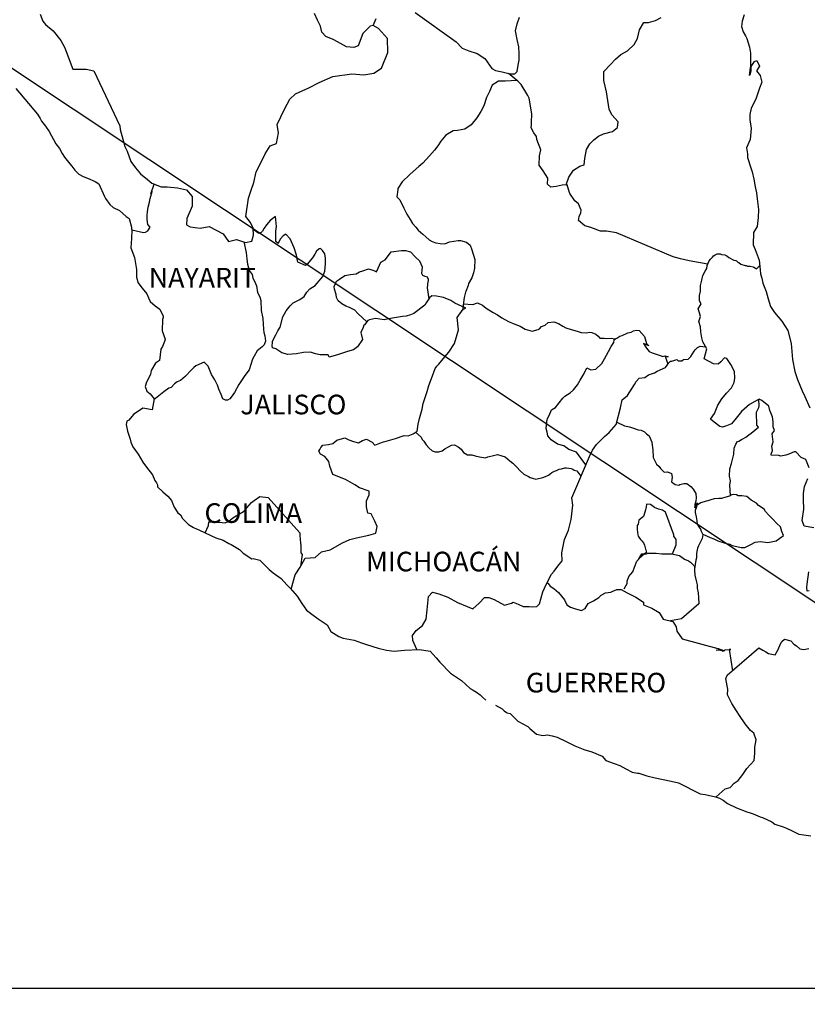
# Model space of a CAD drawing. Units: millimetres. Extents: x 226650 to 229050, y 2705357 to 2707157.
# Drawn here: x 228742 to 228838, y 2706789 to 2706909 of the extents above; entities that cross this region are included whole.
import ezdxf

# ---------------------------------------------------------------- set-up
doc = ezdxf.new("R2010")
doc.units = ezdxf.units.MM
doc.layers.add('Lomo', color=7, linetype='Continuous')
doc.layers.add('Pleamar Maxima', color=1, linetype='Continuous')
doc.styles.add('ROMANS', font='ROMANS', dxfattribs={"height": 0.2})
picture_1 = doc.add_image_def('image4.gif', size_in_pixel=(3057, 2513))

msp = doc.modelspace()

# ---------------------------------------------------------------- linework, layer by layer
at = {"layer": 'Lomo'}
msp.add_line((228735.26, 2706907.2, 1.16), (228909.94, 2706790.91), dxfattribs=at)
at = {"layer": 'Lomo', "color": 5, "linetype": 'Continuous'}
for p, q in [((228741.62, 2706900.79, 1.16), (228744.26, 2706897.68, 1.16)), ((228744.26, 2706897.68, 1.16), (228744.57, 2706897.14, 1.16)), ((228744.57, 2706897.14, 1.16), (228744.76, 2706896.8, 1.16)), ((228744.76, 2706896.8, 1.16), (228745.21, 2706896.2, 1.16)), ((228745.21, 2706896.2, 1.16), (228745.69, 2706895.57, 1.16)), ((228745.69, 2706895.57, 1.16), (228746.48, 2706894.03, 1.16)), ((228746.48, 2706894.03, 1.16), (228746.92, 2706893.49, 1.16)), ((228746.92, 2706893.49, 1.16), (228747.27, 2706892.85, 1.16)), ((228747.27, 2706892.85, 1.16), (228747.56, 2706892.41, 1.16)), ((228747.56, 2706892.41, 1.16), (228748.2, 2706891.61, 1.16)), ((228748.2, 2706891.61, 1.16), (228748.44, 2706891.32, 1.16)), ((228748.44, 2706891.32, 1.16), (228748.79, 2706890.83, 1.16)), ((228748.79, 2706890.83, 1.16), (228749.28, 2706890.34, 1.16)), ((228749.28, 2706890.34, 1.16), (228749.82, 2706890.04, 1.16)), ((228749.82, 2706890.04, 1.16), (228750.35, 2706889.84, 1.16)), ((228750.35, 2706889.84, 1.16), (228751.29, 2706889.45, 1.16)), ((228751.29, 2706889.45, 1.16), (228751.73, 2706889.15, 1.16)), ((228751.73, 2706889.15, 1.16), (228752.42, 2706887.62, 1.16)), ((228752.42, 2706887.62, 1.16), (228752.56, 2706887.38, 1.16)), ((228752.56, 2706887.38, 1.16), (228753.1, 2706886.63, 1.16)), ((228753.1, 2706886.63, 1.16), (228753.5, 2706886.29, 1.16)), ((228753.5, 2706886.29, 1.16), (228754.28, 2706885.9, 1.16)), ((228754.28, 2706885.9, 1.16), (228755.07, 2706885.16, 1.16)), ((228755.07, 2706885.16, 1.16), (228755.46, 2706884.91, 1.16)), ((228755.46, 2706884.91, 1.16), (228755.71, 2706883.88, 1.16)), ((228755.71, 2706883.88, 1.16), (228755.71, 2706883.68, 1.16)), ((228755.71, 2706883.68, 1.16), (228755.76, 2706883.53, 1.16)), ((228755.76, 2706883.53, 1.16), (228755.71, 2706882.49, 1.16)), ((228755.76, 2706883.53, 1.16), (228755.76, 2706883.53, 1.16)), ((228755.71, 2706882.49, 1.16), (228755.66, 2706881.36, 1.16)), ((228755.66, 2706881.36, 1.16), (228756.1, 2706880.18, 1.16)), ((228756.1, 2706880.18, 1.16), (228756.35, 2706878.69, 1.16)), ((228756.35, 2706878.69, 1.16), (228756.35, 2706877.76, 1.16)), ((228756.35, 2706877.76, 1.16), (228756.4, 2706877.46, 1.16)), ((228756.4, 2706877.46, 1.16), (228756.5, 2706877.12, 1.16)), ((228756.5, 2706877.12, 1.16), (228757.04, 2706876.43, 1.16)), ((228757.04, 2706876.43, 1.16), (228757.58, 2706875.73, 1.16)), ((228757.58, 2706875.73, 1.16), (228757.78, 2706875.24, 1.16)), ((228757.78, 2706875.24, 1.16), (228758.02, 2706874.8, 1.16)), ((228758.02, 2706874.8, 1.16), (228758.61, 2706874.26, 1.16)), ((228758.61, 2706874.26, 1.16), (228759.2, 2706873.86, 1.16)), ((228759.2, 2706873.86, 1.16), (228759.59, 2706873.02, 1.16)), ((228759.5, 2706872.58, 1.16), (228759.45, 2706871.2, 1.16)), ((228759.59, 2706872.82, 1.16), (228759.5, 2706872.58, 1.16)), ((228759.59, 2706873.02, 1.16), (228759.59, 2706872.82, 1.16)), ((228759.45, 2706871.2, 1.16), (228759.84, 2706870.21, 1.16)), ((228759.84, 2706870.21, 1.16), (228759.74, 2706869.92, 1.16)), ((228759.3, 2706868.97, 1.16), (228759.16, 2706867.6, 1.16)), ((228759.5, 2706869.28, 1.16), (228759.3, 2706868.97, 1.16)), ((228759.74, 2706869.92, 1.16), (228759.5, 2706869.28, 1.16)), ((228758.67, 2706867.25, 1.16), (228758.13, 2706866.36, 1.16)), ((228759.16, 2706867.6, 1.16), (228758.67, 2706867.25, 1.16)), ((228758.03, 2706865.86, 1.16), (228757.54, 2706864.93, 1.16)), ((228758.13, 2706866.36, 1.16), (228758.03, 2706865.86, 1.16)), ((228757.54, 2706864.93, 1.16), (228757.4, 2706864.43, 1.16)), ((228757.4, 2706864.43, 1.16), (228757.6, 2706863.85, 1.16)), ((228757.6, 2706863.85, 1.16), (228757.99, 2706863.5, 1.16)), ((228757.99, 2706863.5, 1.16), (228758.48, 2706862.91, 1.16)), ((228758.48, 2706862.91, 1.16), (228758.24, 2706861.58, 1.16)), ((228757.11, 2706861.77, 1.16), (228755.98, 2706860.98, 1.16)), ((228758.24, 2706861.58, 1.16), (228757.11, 2706861.77, 1.16)), ((228755.98, 2706860.98, 1.16), (228755.4, 2706860.29, 1.16)), ((228755.98, 2706860.98, 1.16), (228755.98, 2706860.98, 1.16)), ((228755.15, 2706860.19, 1.16), (228755.06, 2706859.75, 1.16)), ((228755.06, 2706859.75, 1.16), (228755.25, 2706858.95, 1.16)), ((228755.4, 2706860.29, 1.16), (228755.15, 2706860.19, 1.16)), ((228755.25, 2706858.95, 1.16), (228755.45, 2706858.36, 1.16)), ((228755.45, 2706858.36, 1.16), (228755.55, 2706857.97, 1.16)), ((228755.55, 2706857.97, 1.16), (228755.65, 2706857.62, 1.16)), ((228755.65, 2706857.62, 1.16), (228755.89, 2706857.03, 1.16)), ((228755.89, 2706857.03, 1.16), (228756.53, 2706856.15, 1.16)), ((228756.53, 2706856.15, 1.16), (228757.12, 2706855.16, 1.16)), ((228757.12, 2706855.16, 1.16), (228757.56, 2706854.57, 1.16)), ((228757.56, 2706854.57, 1.16), (228758.3, 2706853.63, 1.16)), ((228758.3, 2706853.63, 1.16), (228758.59, 2706852.94, 1.16)), ((228758.59, 2706852.94, 1.16), (228758.79, 2706852.64, 1.16)), ((228758.79, 2706852.64, 1.16), (228758.89, 2706852.4, 1.16)), ((228758.89, 2706852.4, 1.16), (228758.89, 2706852.15, 1.16)), ((228758.89, 2706852.15, 1.16), (228759.53, 2706851.56, 1.16)), ((228759.53, 2706851.56, 1.16), (228760.16, 2706851.02, 1.16)), ((228760.16, 2706851.02, 1.16), (228760.61, 2706850.47, 1.16)), ((228760.61, 2706850.47, 1.16), (228760.95, 2706849.68, 1.16)), ((228760.95, 2706849.68, 1.16), (228761.39, 2706849, 1.16)), ((228761.39, 2706849, 1.16), (228761.69, 2706848.75, 1.16)), ((228761.69, 2706848.75, 1.16), (228761.93, 2706848.3, 1.16)), ((228761.93, 2706848.3, 1.16), (228762.67, 2706847.56, 1.16)), ((228762.67, 2706847.56, 1.16), (228763.31, 2706847.17, 1.16)), ((228763.31, 2706847.17, 1.16), (228764.04, 2706846.87, 1.16)), ((228764.04, 2706846.87, 1.16), (228766, 2706845.94, 1.16)), ((228766, 2706845.94, 1.16), (228766, 2706845.94, 1.16)), ((228766, 2706845.94, 1.16), (228766.93, 2706845.64, 1.16)), ((228766.93, 2706845.64, 1.16), (228767.62, 2706845.25, 1.16)), ((228767.62, 2706845.25, 1.16), (228767.87, 2706845.1, 1.16)), ((228767.87, 2706845.1, 1.16), (228768.89, 2706844.51, 1.16)), ((228768.89, 2706844.51, 1.16), (228769.34, 2706844.07, 1.16)), ((228769.34, 2706844.07, 1.16), (228770.42, 2706843.38, 1.16)), ((228770.42, 2706843.38, 1.16), (228770.56, 2706843.42, 1.16)), ((228770.56, 2706843.42, 1.16), (228770.56, 2706843.42, 1.16)), ((228770.56, 2706843.42, 1.16), (228771.4, 2706843.18, 1.16)), ((228771.4, 2706843.18, 1.16), (228772.52, 2706842.05, 1.16)), ((228772.52, 2706842.05, 1.16), (228773.01, 2706841.65, 1.16)), ((228773.01, 2706841.65, 1.16), (228773.99, 2706840.97, 1.16)), ((228773.99, 2706840.97, 1.16), (228774.68, 2706840.17, 1.16)), ((228774.68, 2706840.17, 1.16), (228775.08, 2706839.78, 1.16)), ((228775.08, 2706839.78, 1.16), (228775.96, 2706838.79, 1.16)), ((228775.96, 2706838.79, 1.16), (228776.5, 2706837.91, 1.16)), ((228776.5, 2706837.91, 1.16), (228777.09, 2706837.11, 1.16)), ((228777.09, 2706837.11, 1.16), (228777.72, 2706836.62, 1.16)), ((228777.72, 2706836.62, 1.16), (228778.51, 2706836.03, 1.16)), ((228778.51, 2706836.03, 1.16), (228779.59, 2706835.29, 1.16)), ((228779.59, 2706835.29, 1.16), (228780.04, 2706834.5, 1.16)), ((228780.04, 2706834.5, 1.16), (228781.02, 2706833.86, 1.16)), ((228781.02, 2706833.86, 1.16), (228781.55, 2706833.67, 1.16)), ((228781.55, 2706833.67, 1.16), (228782.92, 2706833.42, 1.16)), ((228782.92, 2706833.42, 1.16), (228783.81, 2706833.12, 1.16)), ((228783.81, 2706833.12, 1.16), (228784.4, 2706832.88, 1.16)), ((228784.4, 2706832.88, 1.16), (228785.82, 2706832.44, 1.16)), ((228785.82, 2706832.44, 1.16), (228786.85, 2706832.19, 1.16)), ((228786.85, 2706832.19, 1.16), (228787.78, 2706832.09, 1.16)), ((228787.78, 2706832.09, 1.16), (228789.05, 2706832.19, 1.16)), ((228789.05, 2706832.19, 1.16), (228790.86, 2706832.29, 1.16)), ((228790.86, 2706832.29, 1.16), (228792.19, 2706832.1, 1.16)), ((228792.19, 2706832.1, 1.16), (228792.92, 2706831.26, 1.16)), ((228792.92, 2706831.26, 1.16), (228793.37, 2706830.76, 1.16)), ((228793.37, 2706830.76, 1.16), (228794.64, 2706829.39, 1.16)), ((228794.64, 2706829.39, 1.16), (228796.02, 2706828.5, 1.16)), ((228796.02, 2706828.5, 1.16), (228797.04, 2706827.51, 1.16)), ((228797.04, 2706827.51, 1.16), (228797.44, 2706827.32, 1.16)), ((228797.44, 2706827.32, 1.16), (228797.44, 2706827.32, 1.16)), ((228797.44, 2706827.32, 1.16), (228797.83, 2706827.07, 1.16)), ((228797.83, 2706827.07, 1.16), (228798.27, 2706826.77, 1.16)), ((228798.27, 2706826.77, 1.16), (228798.37, 2706826.67, 1.16)), ((228798.37, 2706826.67, 1.16), (228798.52, 2706826.52, 1.16)), ((228798.52, 2706826.52, 1.16), (228798.96, 2706826.09, 1.16)), ((228800.13, 2706825.49, 1.16), (228800.97, 2706825.05, 1.16)), ((228800.97, 2706825.05, 1.16), (228801.22, 2706824.8, 1.16)), ((228801.22, 2706824.8, 1.16), (228801.51, 2706824.61, 1.16)), ((228801.51, 2706824.61, 1.16), (228801.56, 2706824.56, 1.16)), ((228801.56, 2706824.56, 1.16), (228801.95, 2706824.46, 1.16)), ((228801.95, 2706824.46, 1.16), (228802.88, 2706823.52, 1.16)), ((228802.88, 2706823.52, 1.16), (228804.11, 2706822.88, 1.16)), ((228804.11, 2706822.88, 1.16), (228804.35, 2706822.63, 1.16)), ((228804.35, 2706822.63, 1.16), (228805.14, 2706821.95, 1.16)), ((228805.14, 2706821.95, 1.16), (228805.92, 2706821.8, 1.16)), ((228805.92, 2706821.8, 1.16), (228806.51, 2706821.85, 1.16)), ((228806.51, 2706821.85, 1.16), (228807.05, 2706821.75, 1.16)), ((228807.05, 2706821.75, 1.16), (228807.69, 2706821.6, 1.16)), ((228807.69, 2706821.6, 1.16), (228808.76, 2706821.06, 1.16)), ((228808.76, 2706821.06, 1.16), (228809.85, 2706820.52, 1.16)), ((228809.85, 2706820.52, 1.16), (228810.83, 2706820.13, 1.16)), ((228810.83, 2706820.13, 1.16), (228810.92, 2706820.08, 1.16)), ((228810.92, 2706820.08, 1.16), (228811.9, 2706819.78, 1.16)), ((228811.9, 2706819.78, 1.16), (228813.18, 2706819.24, 1.16)), ((228813.18, 2706819.24, 1.16), (228813.62, 2706818.75, 1.16)), ((228813.62, 2706818.75, 1.16), (228814.65, 2706818.35, 1.16)), ((228814.65, 2706818.35, 1.16), (228815.34, 2706818.11, 1.16)), ((228815.34, 2706818.11, 1.16), (228816.07, 2706817.71, 1.16)), ((228816.07, 2706817.71, 1.16), (228816.81, 2706817.32, 1.16)), ((228816.81, 2706817.32, 1.16), (228817.49, 2706817.17, 1.16)), ((228817.49, 2706817.17, 1.16), (228817.64, 2706817.17, 1.16)), ((228817.64, 2706817.17, 1.16), (228818.62, 2706816.87, 1.16)), ((228818.62, 2706816.87, 1.16), (228819.65, 2706816.63, 1.16)), ((228819.65, 2706816.63, 1.16), (228821.61, 2706816.19, 1.16)), ((228821.61, 2706816.19, 1.16), (228822.49, 2706815.99, 1.16)), ((228822.49, 2706815.99, 1.16), (228825.14, 2706814.66, 1.16)), ((228825.14, 2706814.66, 1.16), (228825.73, 2706814.56, 1.16)), ((228825.73, 2706814.56, 1.16), (228827, 2706814.31, 1.16)), ((228827, 2706814.31, 1.16), (228827.5, 2706814.12, 1.16)), ((228827.5, 2706814.12, 1.16), (228827.94, 2706813.88, 1.16)), ((228827.94, 2706813.88, 1.16), (228828.47, 2706813.48, 1.16)), ((228828.47, 2706813.48, 1.16), (228829.55, 2706812.94, 1.16)), ((228829.55, 2706812.94, 1.16), (228830.83, 2706812.45, 1.16)), ((228830.83, 2706812.45, 1.16), (228831.22, 2706812.35, 1.16)), ((228831.22, 2706812.35, 1.16), (228831.61, 2706812.2, 1.16)), ((228831.61, 2706812.2, 1.16), (228832.44, 2706811.85, 1.16)), ((228832.44, 2706811.85, 1.16), (228832.74, 2706811.76, 1.16)), ((228832.74, 2706811.76, 1.16), (228833.87, 2706811.22, 1.16)), ((228833.87, 2706811.22, 1.16), (228834.26, 2706810.97, 1.16)), ((228834.26, 2706810.97, 1.16), (228835.24, 2706810.62, 1.16)), ((228835.24, 2706810.62, 1.16), (228835.68, 2706810.48, 1.16)), ((228835.68, 2706810.48, 1.16), (228836.27, 2706810.18, 1.16)), ((228836.27, 2706810.18, 1.16), (228837.16, 2706809.74, 1.16)), ((228837.16, 2706809.74, 1.16), (228837.79, 2706809.64, 1.16)), ((228837.79, 2706809.64, 1.16), (228838.63, 2706809.54, 1.16))]:
    msp.add_line(p, q, dxfattribs=at)
at = {"layer": 'Lomo', "color": 7, "linetype": 'Continuous'}
for p, q in [((228772.64, 2706884.68, 1.16), (228772.2, 2706884.14, 1.16)), ((228773.28, 2706885.18, 1.16), (228772.64, 2706884.68, 1.16)), ((228773.43, 2706883.94, 1.16), (228773.28, 2706885.18, 1.16)), ((228771.27, 2706883.11, 1.16), (228770.59, 2706883.6, 1.16)), ((228771.71, 2706883.4, 1.16), (228771.56, 2706883.2, 1.16)), ((228771.9, 2706883.74, 1.16), (228771.71, 2706883.4, 1.16)), ((228772.2, 2706884.14, 1.16), (228771.9, 2706883.74, 1.16)), ((228773.33, 2706883.4, 1.16), (228773.43, 2706883.94, 1.16)), ((228773.33, 2706882.9, 1.16), (228773.33, 2706883.4, 1.16)), ((228771.56, 2706883.2, 1.16), (228771.27, 2706883.11, 1.16)), ((228773.33, 2706882.12, 1.16), (228773.33, 2706882.9, 1.16)), ((228773.62, 2706881.87, 1.16), (228773.33, 2706882.12, 1.16)), ((228773.92, 2706882.46, 1.16), (228773.62, 2706881.92, 1.16)), ((228774.22, 2706882.8, 1.16), (228773.92, 2706882.46, 1.16)), ((228774.56, 2706883.01, 1.16), (228774.22, 2706882.8, 1.16)), ((228775.1, 2706882.46, 1.16), (228774.56, 2706883.01, 1.16)), ((228775.59, 2706881.33, 1.16), (228775.1, 2706882.46, 1.16)), ((228773.62, 2706881.92, 1.16), (228773.62, 2706881.87, 1.16)), ((228775.88, 2706880.44, 1.16), (228775.59, 2706881.33, 1.16)), ((228778.29, 2706880.92, 1.16), (228778.1, 2706880.58, 1.16)), ((228778.64, 2706881.22, 1.16), (228778.29, 2706880.92, 1.16)), ((228778.79, 2706881.27, 1.16), (228778.64, 2706881.22, 1.16)), ((228779.03, 2706881.02, 1.16), (228778.79, 2706881.27, 1.16)), ((228779.32, 2706880.63, 1.16), (228779.03, 2706881.02, 1.16)), ((228776.04, 2706879.6, 1.16), (228775.88, 2706880.44, 1.16)), ((228777.8, 2706880.14, 1.16), (228777.17, 2706879.35, 1.16)), ((228778.1, 2706880.58, 1.16), (228777.8, 2706880.14, 1.16)), ((228779.42, 2706880.09, 1.16), (228779.32, 2706880.63, 1.16)), ((228779.42, 2706879.4, 1.16), (228779.42, 2706880.09, 1.16)), ((228776.97, 2706879.2, 1.16), (228776.04, 2706879.6, 1.16)), ((228777.17, 2706879.35, 1.16), (228776.97, 2706879.2, 1.16)), ((228779.08, 2706877.86, 1.16), (228779.33, 2706878.51, 1.16)), ((228779.33, 2706878.51, 1.16), (228779.42, 2706879.4, 1.16)), ((228778.4, 2706877.03, 1.16), (228779.08, 2706877.86, 1.16)), ((228777.12, 2706875.95, 1.16), (228777.51, 2706876.35, 1.16)), ((228777.51, 2706876.35, 1.16), (228778.15, 2706876.74, 1.16)), ((228778.15, 2706876.74, 1.16), (228778.4, 2706877.03, 1.16)), ((228775.45, 2706874.62, 1.16), (228776.29, 2706875.02, 1.16)), ((228776.29, 2706875.02, 1.16), (228776.78, 2706875.41, 1.16)), ((228776.78, 2706875.41, 1.16), (228777.12, 2706875.95, 1.16)), ((228792.1, 2706875.24, 1.16), (228791.7, 2706874.65, 1.16)), ((228792.39, 2706875.48, 1.16), (228792.1, 2706875.24, 1.16)), ((228792.93, 2706875.43, 1.16), (228792.39, 2706875.48, 1.16)), ((228793.82, 2706875.28, 1.16), (228792.93, 2706875.43, 1.16)), ((228794.7, 2706874.93, 1.16), (228793.82, 2706875.28, 1.16)), ((228795.19, 2706874.59, 1.16), (228794.7, 2706874.93, 1.16)), ((228774.18, 2706872.9, 1.16), (228774.61, 2706873.64, 1.16)), ((228774.61, 2706873.64, 1.16), (228775.11, 2706874.28, 1.16)), ((228775.11, 2706874.28, 1.16), (228775.45, 2706874.62, 1.16)), ((228791.51, 2706874.35, 1.16), (228790.18, 2706873.32, 1.16)), ((228791.7, 2706874.65, 1.16), (228791.51, 2706874.35, 1.16)), ((228796.52, 2706873.99, 1.16), (228795.19, 2706874.59, 1.16)), ((228795.48, 2706872.82, 1.16), (228796.22, 2706873.85, 1.16)), ((228796.22, 2706873.85, 1.16), (228796.52, 2706873.99, 1.16)), ((228773.88, 2706871.66, 1.16), (228774.18, 2706872.9, 1.16)), ((228784.58, 2706872.49, 1.16), (228784.15, 2706871.94, 1.16)), ((228784.78, 2706872.54, 1.16), (228784.58, 2706872.49, 1.16)), ((228785.52, 2706872.73, 1.16), (228784.78, 2706872.54, 1.16)), ((228786.55, 2706872.54, 1.16), (228785.52, 2706872.73, 1.16)), ((228787.09, 2706872.68, 1.16), (228786.55, 2706872.54, 1.16)), ((228787.82, 2706872.78, 1.16), (228787.09, 2706872.68, 1.16)), ((228788.81, 2706872.97, 1.16), (228787.82, 2706872.78, 1.16)), ((228789.25, 2706873.02, 1.16), (228788.81, 2706872.97, 1.16)), ((228789.79, 2706873.17, 1.16), (228789.25, 2706873.02, 1.16)), ((228790.18, 2706873.32, 1.16), (228789.79, 2706873.17, 1.16)), ((228790.18, 2706873.32, 1.16), (228790.18, 2706873.32, 1.16)), ((228795.64, 2706871.34, 1.16), (228795.48, 2706872.82, 1.16)), ((228773.34, 2706870.73, 1.16), (228773.58, 2706871.22, 1.16)), ((228773.58, 2706871.22, 1.16), (228773.88, 2706871.66, 1.16)), ((228783.99, 2706871.6, 1.16), (228783.7, 2706871.01, 1.16)), ((228784.09, 2706871.9, 1.16), (228783.99, 2706871.6, 1.16)), ((228784.15, 2706871.94, 1.16), (228784.09, 2706871.9, 1.16)), ((228795.48, 2706870.75, 1.16), (228795.64, 2706871.34, 1.16)), ((228772.95, 2706869.89, 1.16), (228773.09, 2706870.28, 1.16)), ((228773.09, 2706870.28, 1.16), (228773.34, 2706870.73, 1.16)), ((228783.9, 2706870.17, 1.16), (228783.31, 2706869.24, 1.16)), ((228783.7, 2706871.01, 1.16), (228783.75, 2706870.86, 1.16)), ((228783.75, 2706870.86, 1.16), (228783.9, 2706870.17, 1.16)), ((228795.15, 2706869.66, 1.16), (228795.48, 2706870.75, 1.16)), ((228772.9, 2706869.4, 1.16), (228772.95, 2706869.75, 1.16)), ((228772.95, 2706869.15, 1.16), (228772.9, 2706869.4, 1.16)), ((228772.95, 2706869.75, 1.16), (228772.95, 2706869.89, 1.16)), ((228773.34, 2706869.01, 1.16), (228772.95, 2706869.15, 1.16)), ((228774.08, 2706868.51, 1.16), (228773.34, 2706869.01, 1.16)), ((228782.82, 2706868.89, 1.16), (228782.08, 2706868.7, 1.16)), ((228783.31, 2706869.24, 1.16), (228782.82, 2706868.89, 1.16)), ((228794.46, 2706868.62, 1.16), (228795.15, 2706869.66, 1.16)), ((228774.81, 2706868.32, 1.16), (228774.08, 2706868.51, 1.16)), ((228775.85, 2706868.41, 1.16), (228774.81, 2706868.32, 1.16)), ((228776.73, 2706868.56, 1.16), (228775.85, 2706868.41, 1.16)), ((228777.56, 2706868.6, 1.16), (228776.73, 2706868.56, 1.16)), ((228778.2, 2706868.4, 1.16), (228777.56, 2706868.6, 1.16)), ((228778.74, 2706868.26, 1.16), (228778.2, 2706868.4, 1.16)), ((228779.73, 2706868.26, 1.16), (228778.74, 2706868.26, 1.16)), ((228779.87, 2706868.01, 1.16), (228779.73, 2706868.26, 1.16)), ((228779.73, 2706868.26, 1.16), (228779.73, 2706868.26, 1.16)), ((228780.86, 2706868.26, 1.16), (228779.87, 2706868.01, 1.16)), ((228782.08, 2706868.7, 1.16), (228780.86, 2706868.26, 1.16)), ((228793.23, 2706867.15, 1.16), (228793.97, 2706868.03, 1.16)), ((228793.97, 2706868.03, 1.16), (228794.46, 2706868.62, 1.16)), ((228792.35, 2706865.38, 1.16), (228792.79, 2706866.61, 1.16)), ((228792.79, 2706866.61, 1.16), (228792.98, 2706866.9, 1.16)), ((228792.98, 2706866.9, 1.16), (228793.23, 2706867.15, 1.16)), ((228792, 2706864.54, 1.16), (228792.35, 2706865.38, 1.16)), ((228791.81, 2706863.8, 1.16), (228792, 2706864.54, 1.16)), ((228791.32, 2706862.32, 1.16), (228791.66, 2706863.3, 1.16)), ((228791.66, 2706863.3, 1.16), (228791.81, 2706863.8, 1.16)), ((228790.88, 2706860.5, 1.16), (228791.22, 2706861.63, 1.16)), ((228791.22, 2706861.63, 1.16), (228791.32, 2706862.32, 1.16)), ((228790.73, 2706859.81, 1.16), (228790.88, 2706860.5, 1.16)), ((228790.59, 2706858.97, 1.16), (228790.73, 2706859.81, 1.16)), ((228780.77, 2706857.85, 1.16), (228781.75, 2706858.15, 1.16)), ((228781.75, 2706858.15, 1.16), (228782.24, 2706857.9, 1.16)), ((228783.91, 2706857.8, 1.16), (228784.4, 2706857.99, 1.16)), ((228784.4, 2706857.99, 1.16), (228785.09, 2706857.6, 1.16)), ((228786.8, 2706857.75, 1.16), (228787.94, 2706858.04, 1.16)), ((228787.94, 2706858.04, 1.16), (228789.01, 2706858.43, 1.16)), ((228789.01, 2706858.43, 1.16), (228789.5, 2706858.38, 1.16)), ((228789.5, 2706858.38, 1.16), (228790.1, 2706858.63, 1.16)), ((228790.1, 2706858.63, 1.16), (228790.59, 2706858.97, 1.16)), ((228778.7, 2706856.72, 1.16), (228778.85, 2706856.97, 1.16)), ((228778.85, 2706856.97, 1.16), (228779.09, 2706857.26, 1.16)), ((228779.09, 2706857.26, 1.16), (228779.78, 2706857.31, 1.16)), ((228779.78, 2706857.31, 1.16), (228780.28, 2706857.46, 1.16)), ((228780.28, 2706857.46, 1.16), (228780.77, 2706857.85, 1.16)), ((228782.24, 2706857.9, 1.16), (228782.82, 2706857.7, 1.16)), ((228782.82, 2706857.7, 1.16), (228783.42, 2706857.55, 1.16)), ((228783.42, 2706857.55, 1.16), (228783.91, 2706857.8, 1.16)), ((228785.09, 2706857.6, 1.16), (228785.43, 2706857.25, 1.16)), ((228785.43, 2706857.25, 1.16), (228786.02, 2706857.5, 1.16)), ((228786.02, 2706857.5, 1.16), (228786.47, 2706857.64, 1.16)), ((228786.47, 2706857.64, 1.16), (228786.8, 2706857.75, 1.16)), ((228778.6, 2706856.52, 1.16), (228778.7, 2706856.72, 1.16)), ((228778.81, 2706856.13, 1.16), (228778.6, 2706856.52, 1.16)), ((228779.34, 2706855.88, 1.16), (228778.81, 2706856.13, 1.16)), ((228779.79, 2706855.24, 1.16), (228779.34, 2706855.88, 1.16)), ((228779.93, 2706854.7, 1.16), (228779.79, 2706855.24, 1.16)), ((228780.28, 2706853.66, 1.16), (228779.93, 2706854.7, 1.16)), ((228781.85, 2706853.07, 1.16), (228780.28, 2706853.66, 1.16)), ((228782.98, 2706852.42, 1.16), (228781.85, 2706853.07, 1.16)), ((228783.57, 2706852.03, 1.16), (228782.98, 2706852.42, 1.16)), ((228784.75, 2706851.63, 1.16), (228783.57, 2706852.03, 1.16)), ((228770.71, 2706850.47, 1.16), (228771.39, 2706850.96, 1.16)), ((228771.39, 2706850.96, 1.16), (228772.42, 2706850.86, 1.16)), ((228772.42, 2706850.86, 1.16), (228776.26, 2706846.52, 1.16)), ((228784.4, 2706850.45, 1.16), (228784.75, 2706851.19, 1.16)), ((228784.75, 2706851.19, 1.16), (228784.75, 2706851.63, 1.16)), ((228769.38, 2706849.14, 1.16), (228769.82, 2706849.59, 1.16)), ((228769.82, 2706849.59, 1.16), (228770.36, 2706850.23, 1.16)), ((228770.36, 2706850.23, 1.16), (228770.71, 2706850.47, 1.16)), ((228784.4, 2706849.71, 1.16), (228784.4, 2706850.45, 1.16)), ((228784.55, 2706848.92, 1.16), (228784.4, 2706849.71, 1.16)), ((228768.1, 2706848.36, 1.16), (228768.69, 2706848.75, 1.16)), ((228768.69, 2706848.75, 1.16), (228769.38, 2706849.14, 1.16)), ((228784.99, 2706848.87, 1.16), (228784.55, 2706848.92, 1.16)), ((228785.44, 2706847.98, 1.16), (228784.99, 2706848.87, 1.16)), ((228764.72, 2706846.55, 1.16), (228765.11, 2706847.42, 1.16)), ((228765.11, 2706847.42, 1.16), (228765.16, 2706847.87, 1.16)), ((228765.16, 2706847.87, 1.16), (228765.8, 2706847.82, 1.16)), ((228765.8, 2706847.82, 1.16), (228766.43, 2706847.82, 1.16)), ((228766.43, 2706847.82, 1.16), (228767.17, 2706847.77, 1.16)), ((228767.17, 2706847.77, 1.16), (228767.61, 2706847.96, 1.16)), ((228767.61, 2706847.96, 1.16), (228768.1, 2706848.36, 1.16)), ((228785.69, 2706847.3, 1.16), (228785.44, 2706847.98, 1.16)), ((228785.54, 2706846.5, 1.16), (228785.69, 2706847.3, 1.16)), ((228776.26, 2706846.52, 1.16), (228776.26, 2706846.17, 1.16)), ((228776.26, 2706846.17, 1.16), (228776.31, 2706845.78, 1.16)), ((228783.18, 2706845.92, 1.16), (228784.7, 2706846.26, 1.16)), ((228784.7, 2706846.26, 1.16), (228785.54, 2706846.5, 1.16)), ((228776.31, 2706845.78, 1.16), (228776.35, 2706845.29, 1.16)), ((228776.35, 2706845.29, 1.16), (228776.4, 2706844.99, 1.16)), ((228776.4, 2706844.99, 1.16), (228776.4, 2706844.8, 1.16)), ((228776.4, 2706844.8, 1.16), (228776.4, 2706844.1, 1.16)), ((228779.99, 2706844.45, 1.16), (228781.46, 2706845.33, 1.16)), ((228781.46, 2706845.33, 1.16), (228782.39, 2706845.72, 1.16)), ((228782.39, 2706845.72, 1.16), (228783.18, 2706845.92, 1.16)), ((228776.55, 2706843.91, 1.16), (228776.37, 2706842.44, 1.16)), ((228776.4, 2706844.1, 1.16), (228776.55, 2706843.91, 1.16)), ((228778.13, 2706843.51, 1.16), (228778.91, 2706844.2, 1.16)), ((228778.91, 2706844.2, 1.16), (228779.99, 2706844.45, 1.16)), ((228776.31, 2706842.33, 1.16), (228776.94, 2706843.46, 1.16)), ((228776.94, 2706843.46, 1.16), (228778.13, 2706843.51, 1.16)), ((228775.2, 2706839.64, 1.16), (228775.72, 2706841.4, 1.16)), ((228775.72, 2706841.4, 1.16), (228776.31, 2706842.33, 1.16))]:
    msp.add_line(p, q, dxfattribs=at)
at = {"layer": 'Lomo', "color": 7, "linetype": 'Continuous', "elevation": 1.16}
for points in [[(228744.58, 2706909.87), (228744.92, 2706909.03), (228745.22, 2706908.64), (228746.15, 2706907.84), (228747.09, 2706906.66), (228747.58, 2706905.77), (228748.12, 2706904.34), (228748.57, 2706903.15), (228750.18, 2706903.15), (228751.12, 2706902.96), (228754.32, 2706896.24), (228754.36, 2706895.8), (228754.66, 2706894.62), (228754.91, 2706893.73), (228755.2, 2706893.14), (228755.64, 2706891.9), (228756.23, 2706891.12), (228756.82, 2706890.38), (228757.27, 2706890.03), (228757.42, 2706889.88), (228758.2, 2706889.24), (228759.33, 2706888.79), (228760.06, 2706888.79), (228761.34, 2706888.69), (228762.43, 2706888.44), (228763.11, 2706887.6), (228763.11, 2706886.42), (228762.48, 2706884.94), (228762.43, 2706884.15), (228762.87, 2706883.91), (228764.1, 2706883.76), (228765.22, 2706883.95), (228766.9, 2706883.07), (228767.58, 2706882.13), (228768.52, 2706882.37), (228769.65, 2706881.98), (228770.43, 2706882.17), (228770.63, 2706882.91), (228770.58, 2706883.74), (228770.24, 2706884.44), (228769.69, 2706885.18), (228769.99, 2706887.4), (228770.33, 2706888.38), (228770.67, 2706889.32), (228770.92, 2706890.65), (228771.46, 2706891.63), (228772.05, 2706892.82), (228772.64, 2706893.8), (228773.42, 2706894.09), (228773.66, 2706895.38), (228773.52, 2706896.41), (228774.4, 2706898.29), (228775.04, 2706899.52), (228775.73, 2706900.16), (228777.35, 2706900.89), (228778.62, 2706901.53), (228780.29, 2706902.27), (228782.6, 2706902.61), (228784.07, 2706902.46), (228785.3, 2706902.7), (228786.23, 2706903.29), (228787.02, 2706905.22), (228786.96, 2706906.9), (228785.88, 2706908.12), (228785.24, 2706908.52), (228784.85, 2706908.42), (228783.97, 2706907.53), (228783.38, 2706906.01), (228782.84, 2706905.81), (228781.96, 2706905.91), (228780.88, 2706906.51), (228780.34, 2706906.8), (228779.45, 2706907.15), (228778.96, 2706907.69), (228778.81, 2706908.43), (228778.81, 2706908.43), (228778.42, 2706909.17), (228778.08, 2706909.97)], [(228790.35, 2706910.09), (228795.36, 2706906.49), (228796.1, 2706905.75), (228796.89, 2706905.4), (228797.92, 2706905.1), (228798.85, 2706904.46), (228799.69, 2706903.27), (228800.13, 2706903.02), (228800.97, 2706902.83), (228801.61, 2706902.68), (228801.95, 2706902.58), (228802.53, 2706902.58), (228802.78, 2706902.88), (228802.93, 2706903.66), (228803.02, 2706904.25), (228803.02, 2706905.09), (228802.98, 2706905.88), (228802.78, 2706906.81), (228802.58, 2706907.86), (228802.78, 2706908.7), (228803.07, 2706909.53)], [(228785.24, 2706908.52), (228785.59, 2706909.36)], [(228808.78, 2706889.05), (228809.08, 2706889.99), (228809.66, 2706890.83), (228810.45, 2706891.32), (228810.99, 2706891.47), (228811.04, 2706892.26), (228811.24, 2706893.35), (228811.68, 2706894.03), (228812.17, 2706894.53), (228812.71, 2706894.97), (228813.35, 2706895.26), (228814.43, 2706895.56), (228815.02, 2706896.06), (228815.11, 2706896.74), (228814.33, 2706897.58), (228814.03, 2706898.27), (228813.84, 2706899.36), (228813.69, 2706900.39), (228813.39, 2706901.77), (228813.39, 2706902.9), (228814.17, 2706903.74), (228814.81, 2706904.38), (228815.45, 2706904.97), (228816.28, 2706905.42), (228817.07, 2706906.2), (228817.47, 2706906.9), (228817.71, 2706907.98), (228818.25, 2706908.86), (228818.84, 2706908.86), (228819.67, 2706909.11), (228820.36, 2706909.46)], [(228826.06, 2706879.36), (228823.77, 2706879.77), (228822.74, 2706880.02), (228821.85, 2706880.26), (228814.93, 2706883.19), (228813.7, 2706883.39), (228812.96, 2706883.39), (228811.78, 2706883.83), (228811.05, 2706884.03), (228810.26, 2706884.67), (228810.36, 2706885.16), (228810.55, 2706885.61), (228810.6, 2706885.96), (228810.26, 2706886.74), (228809.82, 2706887.09), (228809.23, 2706887.98), (228808.88, 2706889.01), (228808.93, 2706889.06), (228808.29, 2706889.01), (228807.55, 2706888.82), (228806.92, 2706888.77), (228806.48, 2706889.11), (228806.53, 2706889.85), (228805.98, 2706890.74), (228805.49, 2706891.43), (228805.54, 2706892.57), (228805.69, 2706893.31), (228805.19, 2706894.59), (228805.15, 2706894.93), (228804.81, 2706895.38), (228804.5, 2706896.02), (228804.56, 2706896.36), (228804.55, 2706896.66), (228804.6, 2706897.7), (228804.26, 2706899.62), (228804.11, 2706899.96), (228803.27, 2706901.3), (228803.13, 2706901.45), (228802.88, 2706901.69), (228801.72, 2706902.65)], [(228802.79, 2706901.77), (228801.31, 2706901.69), (228800.52, 2706901.69), (228799.74, 2706901.2), (228799.4, 2706900.46), (228799.05, 2706899.72), (228798.71, 2706898.69), (228798.37, 2706898), (228797.88, 2706897.21), (228797.19, 2706896.38), (228796.41, 2706895.83), (228795.52, 2706895.69), (228794.98, 2706895.64), (228794.09, 2706895.1), (228793.46, 2706894.36), (228793.12, 2706893.82), (228792.72, 2706893.27), (228792.08, 2706892.59), (228791.3, 2706891.7), (228790.81, 2706891.3), (228790.12, 2706890.67), (228789.68, 2706890.32), (228788.74, 2706889.39), (228788.25, 2706888.6), (228788.25, 2706888.46), (228788.11, 2706887.57), (228788.46, 2706887.22), (228788.95, 2706886.18), (228789.34, 2706885.44), (228789.73, 2706884.8), (228790.03, 2706884.31), (228790.42, 2706883.87), (228790.71, 2706883.52), (228791.3, 2706883.03), (228791.65, 2706882.68), (228792.04, 2706882.33), (228792.43, 2706882.14), (228792.88, 2706881.94), (228793.41, 2706881.89), (228793.96, 2706881.84), (228794.55, 2706882.08), (228795.58, 2706882.23), (228795.87, 2706882.23), (228796.61, 2706882.03), (228797.05, 2706881.69), (228797.25, 2706881.1), (228797.64, 2706879.91), (228797.59, 2706878.87), (228797.45, 2706878.28), (228797.25, 2706877.69), (228796.86, 2706877), (228796.81, 2706876.76), (228796.52, 2706876.02), (228796.47, 2706875.92), (228796.32, 2706875.28), (228796.12, 2706873.7)], [(228755.76, 2706883.53), (228757.17, 2706883.23), (228757.42, 2706883.27), (228757.72, 2706883.42), (228758.01, 2706883.87), (228757.71, 2706884.21), (228757.62, 2706884.8), (228757.62, 2706885.34), (228757.66, 2706885.74), (228757.71, 2706886.04), (228757.76, 2706886.33), (228757.91, 2706886.92), (228758.01, 2706887.37), (228758.25, 2706888.21), (228758.1, 2706887.96), (228758.5, 2706889.12)], [(228769.42, 2706882.06), (228769.7, 2706880.79), (228769.79, 2706879.95), (228769.89, 2706879.36), (228770.09, 2706878.57), (228770.44, 2706878.08), (228770.53, 2706877.64), (228770.73, 2706877.29), (228770.98, 2706876.7), (228771.12, 2706875.91), (228771.37, 2706875.36), (228771.52, 2706874.92), (228771.57, 2706873.69), (228771.77, 2706872.7), (228771.82, 2706871.42), (228771.86, 2706871.02), (228772.01, 2706870.58), (228772.07, 2706869.94), (228771.92, 2706869.5), (228771.67, 2706869.25), (228771.08, 2706868.77), (228770.69, 2706868.12), (228770.49, 2706867.73), (228770.1, 2706866.45), (228769.57, 2706865.76), (228768.83, 2706864.67), (228768.29, 2706863.69), (228767.9, 2706863.09), (228767.74, 2706862.9), (228767.46, 2706862.75), (228767.21, 2706862.75), (228766.86, 2706862.9), (228766.67, 2706863.44), (228766.37, 2706864.08), (228766.23, 2706864.58), (228765.88, 2706865.22), (228765.49, 2706865.86), (228765.09, 2706866.9), (228764.6, 2706867.4), (228763.57, 2706866.95), (228763.32, 2706866.75), (228763.03, 2706866.45), (228762.29, 2706865.62), (228761.71, 2706865.13), (228761.31, 2706864.98), (228760.97, 2706864.73), (228760.57, 2706864.29), (228760.29, 2706864.2), (228759.69, 2706863.75), (228758.46, 2706862.79)], [(228784.45, 2706872.32), (228783.35, 2706873.33), (228782.97, 2706873.72), (228782.33, 2706874.07), (228781.88, 2706874.22), (228781.39, 2706874.51), (228780.95, 2706874.86), (228780.75, 2706875.3), (228780.7, 2706875.65), (228780.51, 2706876.29), (228780.46, 2706876.64), (228780.75, 2706877.27), (228780.85, 2706877.37), (228781.1, 2706877.52), (228781.78, 2706877.96), (228782.47, 2706878.11), (228783.15, 2706878.16), (228783.55, 2706878.4), (228783.94, 2706878.55), (228784.63, 2706878.8), (228785.07, 2706878.65), (228785.52, 2706878.5), (228785.61, 2706878.4), (228785.81, 2706878.85), (228786.15, 2706879.59), (228786.69, 2706879.87), (228787.08, 2706880.42), (228787.43, 2706880.86), (228788.66, 2706881.01), (228789.15, 2706881.01), (228789.79, 2706880.86), (228790.38, 2706880.22), (228790.87, 2706879.77), (228791.02, 2706879.38), (228791.21, 2706879.03), (228791.16, 2706878.59), (228791.11, 2706878.25), (228791.26, 2706878), (228791.51, 2706877.9), (228791.8, 2706877.8), (228791.95, 2706877.5), (228791.95, 2706877.35), (228791.85, 2706876.96), (228791.85, 2706876.81), (228791.8, 2706876.47), (228792.02, 2706875.12)], [(228838.42, 2706854.46), (228838.03, 2706855.49), (228837.44, 2706855.74), (228836.8, 2706856.43), (228836.6, 2706856.43), (228835.97, 2706856.14), (228835.57, 2706856.04), (228834.98, 2706855.89), (228834.74, 2706855.99), (228833.8, 2706856.04), (228833.8, 2706856.14), (228833.95, 2706856.58), (228833.86, 2706857.13), (228834.05, 2706857.67), (228833.9, 2706858.61), (228834.2, 2706859.05), (228834.04, 2706859.49), (228834.04, 2706860.08), (228834.04, 2706860.08), (228833.95, 2706860.72), (228833.65, 2706861.47), (228833.51, 2706862.01), (228832.67, 2706862.7), (228832.32, 2706862.85), (228831.79, 2706862.56), (228831.15, 2706862.21), (228830.17, 2706861.37), (228829.53, 2706860.53), (228828.94, 2706859.85), (228828.35, 2706859.6), (228827.86, 2706859.45), (228827.52, 2706859.51), (228826.83, 2706860.05), (228826.38, 2706860.44), (228826.88, 2706861.13), (228827.27, 2706862.12), (228827.76, 2706862.91), (228828.35, 2706863.59), (228828.94, 2706864.24), (228829.28, 2706864.88), (228829.38, 2706865.41), (228829.33, 2706866.25), (228828.89, 2706867.09), (228828.39, 2706867.83), (228828.1, 2706867.93), (228827.66, 2706867.44), (228827.32, 2706867.15), (228826.77, 2706867.19), (228825.6, 2706867.79), (228825.94, 2706869.02), (228825.44, 2706869.86), (228825.35, 2706870.35), (228825.2, 2706871.09), (228825.15, 2706871.68), (228824.95, 2706872.37), (228825.15, 2706872.97), (228825.05, 2706873.41), (228824.9, 2706873.91), (228825.25, 2706874.49), (228825.05, 2706874.89), (228825.05, 2706875.53), (228825.15, 2706876.07), (228825.19, 2706876.76), (228825.34, 2706877.4), (228825.44, 2706877.95), (228825.73, 2706878.49), (228825.93, 2706878.83), (228825.98, 2706879.18), (228826.22, 2706879.77), (228826.37, 2706879.96), (228826.62, 2706880.21), (228826.77, 2706880.36), (228826.96, 2706880.51), (228827.21, 2706880.61), (228827.55, 2706880.61), (228827.75, 2706880.55), (228828.14, 2706880.51), (228828.39, 2706880.36), (228828.63, 2706880.16), (228829.22, 2706879.86), (228829.47, 2706879.81), (228829.56, 2706879.76), (228829.71, 2706879.61), (228829.86, 2706879.56), (228830.11, 2706879.37), (228830.64, 2706879.17), (228830.74, 2706879.17), (228830.89, 2706879.12), (228831.23, 2706879.11), (228831.58, 2706879.02), (228831.68, 2706878.97), (228831.87, 2706878.87), (228832.02, 2706878.77), (228832.02, 2706878.77), (228832.4, 2706879.17)], [(228796.22, 2706874.52), (228797.4, 2706874.44), (228797.94, 2706874.64), (228798.58, 2706874.34), (228799.02, 2706873.99), (228799.86, 2706873.45), (228800.4, 2706873.15), (228800.94, 2706872.8), (228801.73, 2706872.36), (228802.51, 2706872.02), (228803.15, 2706871.77), (228803.79, 2706871.42), (228804.62, 2706871.17), (228805.36, 2706871.37), (228805.5, 2706871.47), (228805.75, 2706871.72), (228806.2, 2706871.91), (228806.59, 2706872.21), (228807.27, 2706872.31), (228807.82, 2706872.11), (228808.35, 2706871.76), (228808.75, 2706871.56), (228809.39, 2706871.36), (228809.82, 2706871.27), (228810.22, 2706871.12), (228810.61, 2706871.02), (228811.2, 2706870.96), (228811.65, 2706871.06), (228811.89, 2706871.01), (228812.39, 2706870.82), (228812.67, 2706870.57), (228812.88, 2706870.32), (228813.41, 2706870.32), (228813.66, 2706870.27), (228814.3, 2706870.32), (228814.69, 2706870.22), (228814.84, 2706870.22), (228814.64, 2706870.12), (228814.64, 2706870.17), (228814.94, 2706870.32), (228815.33, 2706870.57), (228815.62, 2706870.66), (228816.31, 2706870.96), (228816.71, 2706871.06), (228817, 2706871.21), (228817.34, 2706871.3), (228817.69, 2706871.25), (228818.33, 2706870.51), (228818.43, 2706870.22), (228818.57, 2706869.67), (228818.86, 2706869.38), (228818.22, 2706869.67), (228818.43, 2706869.33), (228818.57, 2706869.08), (228818.92, 2706868.69), (228819.26, 2706868.54), (228819.5, 2706868.44), (228820, 2706868.29), (228820.24, 2706868.19), (228820.58, 2706868.09), (228820.79, 2706868.14), (228821.22, 2706868.04), (228821.22, 2706868.04), (228820.87, 2706868.12), (228821.2, 2706867.13)], [(228811.18, 2706854.86), (228810.04, 2706856.37), (228809.11, 2706856.72), (228808.51, 2706857.17), (228807.73, 2706857.37), (228806.94, 2706857.91), (228806.55, 2706858.4), (228806.45, 2706858.85), (228806.35, 2706859.29), (228806.4, 2706860.13), (228806.5, 2706860.52), (228806.69, 2706860.87), (228806.99, 2706861.56), (228807.48, 2706861.85), (228808.36, 2706862.99), (228808.61, 2706863.23), (228809.25, 2706863.63), (228809.69, 2706864.02), (228810.17, 2706864.61), (228810.47, 2706865.2), (228810.96, 2706865.99), (228811.3, 2706866.68), (228811.79, 2706866.43), (228812.39, 2706866.53), (228813.12, 2706867.21), (228813.47, 2706867.81), (228813.96, 2706868.7), (228814.25, 2706869.28), (228814.6, 2706869.78), (228814.64, 2706870.12)], [(228790.53, 2706832.28), (228790.07, 2706833.39), (228790.01, 2706833.98), (228790.46, 2706834.61), (228791.24, 2706835.21), (228791.69, 2706836), (228791.83, 2706837.13), (228791.98, 2706838.75), (228792.47, 2706839.3), (228793.25, 2706839.1), (228794.34, 2706838.7), (228795.51, 2706838.01), (228796.69, 2706837.56), (228797.38, 2706837.27), (228798.17, 2706837.95), (228798.8, 2706838.65), (228799.34, 2706838.65), (228799.98, 2706838.4), (228801.26, 2706837.71), (228802.1, 2706837.95), (228802.29, 2706838.05), (228802.93, 2706837.81), (228803.52, 2706837.55), (228804.25, 2706837.55), (228804.7, 2706837.5), (228805.19, 2706837.55), (228805.53, 2706837.85), (228805.92, 2706839.33), (228806.32, 2706840.21), (228807, 2706841.5), (228807.29, 2706841.84), (228807.74, 2706842.48), (228808.28, 2706843.12), (228808.23, 2706844.1), (228808.57, 2706845.73), (228809.06, 2706846.87), (228809.4, 2706848.15), (228809.6, 2706849.92), (228809.45, 2706850.8), (228811.61, 2706855.88), (228812, 2706856.62), (228812.49, 2706857.31), (228813.47, 2706858.3), (228814.01, 2706858.79), (228814.89, 2706859.77), (228815.39, 2706861.79), (228815.62, 2706862.77), (228816.26, 2706863.32), (228817.1, 2706864.65), (228817.3, 2706865.04), (228817.69, 2706865.43), (228818.38, 2706865.49), (228818.82, 2706865.83), (228819.56, 2706866.08), (228819.9, 2706866.27), (228820.88, 2706866.72), (228821.32, 2706867.3), (228821.52, 2706867.5), (228821.67, 2706867.5), (228822.3, 2706867.7), (228822.45, 2706867.55), (228822.9, 2706867.55), (228823.09, 2706867.7), (228823.68, 2706867.74), (228823.98, 2706868.09), (228824.41, 2706868.73), (228824.51, 2706868.87), (228824.81, 2706869.17), (228825.11, 2706869.32), (228825.8, 2706869.26)], [(228828.82, 2706851.09), (228828.75, 2706852.36), (228828.85, 2706852.89), (228828.69, 2706853.44), (228828.75, 2706854.37), (228828.94, 2706855.02), (228829.24, 2706856.15), (228829.29, 2706856.89), (228829.48, 2706857.38), (228829.68, 2706857.68), (228829.83, 2706857.72), (228830.17, 2706857.92), (228830.42, 2706858.07), (228830.71, 2706858.22), (228831.05, 2706858.51), (228831.35, 2706858.71), (228832.23, 2706859.45), (228832.03, 2706859.69), (228832.03, 2706860.09), (228831.99, 2706860.83), (228831.99, 2706861.27), (228832.03, 2706861.37), (228832.28, 2706861.86), (228832.32, 2706862.06), (228832.27, 2706862.82)], [(228814.97, 2706860.07), (228815.88, 2706859.62), (228816.52, 2706859.47), (228817.01, 2706859.32), (228817.55, 2706859.12), (228817.94, 2706859.08), (228818.33, 2706858.88), (228818.58, 2706858.63), (228818.92, 2706858.38), (228819.22, 2706857.6), (228819.27, 2706857.25), (228819.37, 2706856.66), (228819.41, 2706855.72), (228819.81, 2706854.93), (228820.11, 2706854.63), (228820.3, 2706854.39), (228820.74, 2706853.94), (228821.13, 2706853.99), (228821.63, 2706853.79), (228821.73, 2706853.35), (228821.63, 2706852.76), (228822.07, 2706852.46), (228822.51, 2706852.36), (228822.66, 2706852.46), (228823.15, 2706852.56), (228823.49, 2706852.56), (228823.98, 2706852.21), (228824.28, 2706851.87), (228824.58, 2706851.33), (228824.63, 2706850.83), (228824.58, 2706850.39), (228824.48, 2706850), (228824.48, 2706849.6), (228824.78, 2706850.19), (228824.68, 2706849.7), (228824.53, 2706849.26), (228824.53, 2706849.01), (228824.63, 2706848.51), (228824.72, 2706848.02), (228824.78, 2706847.58), (228824.97, 2706847.28), (228825.17, 2706846.99), (228825.27, 2706846.74), (228825.46, 2706846.35), (228825.37, 2706845.85), (228825.12, 2706845.36), (228824.92, 2706844.96), (228824.82, 2706844.67), (228824.78, 2706844.47), (228824.68, 2706844.03), (228824.68, 2706843.69), (228824.68, 2706843.49), (228824.58, 2706843.2), (228824.43, 2706842.16)], [(228790.4, 2706858.84), (228791.08, 2706858.23), (228791.22, 2706857.93), (228791.42, 2706857.74), (228791.67, 2706857.29), (228792.01, 2706856.9), (228792.41, 2706856.55), (228792.8, 2706856.45), (228793.24, 2706856.45), (228793.63, 2706856.55), (228793.98, 2706856.8), (228794.42, 2706857.04), (228794.76, 2706857.23), (228795.16, 2706857.29), (228795.6, 2706857.04), (228795.94, 2706856.74), (228796.24, 2706856.35), (228796.73, 2706856.05), (228797.27, 2706856.05), (228797.66, 2706855.95), (228798.2, 2706855.8), (228798.45, 2706855.76), (228798.94, 2706855.7), (228799.23, 2706855.8), (228799.92, 2706856), (228800.41, 2706856.09), (228801.34, 2706855.8), (228801.88, 2706855.35), (228802.28, 2706855.06), (228802.77, 2706854.56), (228803.16, 2706854.12), (228803.6, 2706853.72), (228804.19, 2706853.42), (228804.39, 2706853.28), (228805.08, 2706853.08), (228805.91, 2706853.28), (228806.26, 2706853.42), (228806.6, 2706853.57), (228807.04, 2706853.91), (228807.34, 2706854.06), (228807.58, 2706854.16), (228807.92, 2706854.31), (228808.22, 2706854.36), (228808.62, 2706854.46), (228808.71, 2706854.46), (228808.81, 2706854.46), (228809.4, 2706854.41), (228809.6, 2706854.3), (228809.74, 2706854.21), (228810.09, 2706854.11), (228810.57, 2706853.44)], [(228839.02, 2706847.16), (228837.84, 2706847.36), (228837.59, 2706848.05), (228837.79, 2706849.43), (228837.74, 2706850.62), (228837.74, 2706851.35), (228837.88, 2706852.19), (228838.28, 2706853.18)], [(228825.44, 2706846.38), (228826.35, 2706845.95), (228826.79, 2706845.8), (228827.28, 2706845.56), (228828.07, 2706845.31), (228828.76, 2706845.16), (228829.05, 2706845.01), (228829.59, 2706844.86), (228830.13, 2706844.76), (228830.57, 2706844.76), (228831.31, 2706845.1), (228831.85, 2706845.4), (228832.48, 2706845.49), (228833.37, 2706845.35), (228834.4, 2706845.54), (228834.4, 2706845.54), (228834.84, 2706845.88), (228835.29, 2706846.23), (228835.09, 2706846.68), (228834.94, 2706847.27), (228834.5, 2706847.67), (228833.96, 2706848.26), (228833.47, 2706848.75), (228833.12, 2706849.14), (228832.93, 2706849.44), (228832.24, 2706849.88), (228831.99, 2706850.18), (228831.36, 2706850.53), (228830.81, 2706850.97), (228830.22, 2706851.07), (228829.78, 2706851.07), (228829.58, 2706851.17), (228829.19, 2706851.22), (228829, 2706851.17), (228828.7, 2706851.03), (228828.26, 2706850.88), (228827.72, 2706850.73), (228827.42, 2706850.73), (228826.83, 2706850.68), (228826.44, 2706850.58), (228826.05, 2706850.44), (228825.85, 2706850.39), (228825.21, 2706850.19), (228824.48, 2706849.75)], [(228821.77, 2706843.96), (228822.22, 2706845.07), (228822.22, 2706845.71), (228821.93, 2706846.11), (228821.93, 2706846.3), (228820.89, 2706849.06), (228820.55, 2706849.31), (228820.06, 2706849.41), (228819.57, 2706849.65), (228819.07, 2706850), (228818.59, 2706850.05), (228818.53, 2706849.71), (228818.44, 2706849.36), (228818.39, 2706849.07), (228818.2, 2706848.53), (228817.65, 2706848.08), (228817.65, 2706848.08), (228817.56, 2706847.59), (228817.46, 2706847.44), (228817.46, 2706847.19), (228817.46, 2706846.95), (228817.51, 2706846.31), (228817.56, 2706846.11), (228817.65, 2706846.01), (228817.86, 2706845.72), (228818, 2706845.57), (228818.2, 2706845.32), (228818.34, 2706845.02), (228818.44, 2706844.53), (228818.49, 2706844.48), (228818.54, 2706844.28), (228818.59, 2706844.14), (228818.35, 2706843.99), (228817.67, 2706843.41)], [(228815.85, 2706839.7), (228816.24, 2706840.35), (228816.24, 2706840.64), (228816.43, 2706841.19), (228816.63, 2706841.43), (228816.92, 2706841.77), (228816.92, 2706841.77), (228817.12, 2706842.36), (228817.41, 2706843.06), (228817.61, 2706843.3), (228818, 2706843.99), (228818.54, 2706843.99), (228818.78, 2706844.04), (228819.77, 2706844.04), (228820.46, 2706843.99), (228820.99, 2706843.99), (228821.63, 2706843.98), (228822.61, 2706843.78), (228823.2, 2706843.34), (228823.7, 2706843.1), (228823.94, 2706842.95), (228824.34, 2706842.55), (228824.43, 2706842.4), (228824.43, 2706841.96), (228824.49, 2706841.37), (228824.68, 2706840.53), (228824.78, 2706840.19), (228824.78, 2706839.79), (228824.88, 2706839.2), (228824.92, 2706838.65), (228824.98, 2706837.87), (228822.87, 2706836.05), (228821.52, 2706835.77)], [(228838.43, 2706839.47), (228838.19, 2706839.43), (228838.14, 2706839.87), (228838.19, 2706840.26), (228838.38, 2706841.79)], [(228806.45, 2706840.46), (228806.56, 2706840.36), (228806.81, 2706840.01), (228807.25, 2706839.72), (228807.84, 2706839.27), (228808.58, 2706838.34), (228808.87, 2706837.75), (228809.31, 2706837.45), (228809.91, 2706837.25), (228810.64, 2706837.05), (228811.08, 2706837.3), (228811.47, 2706837.89), (228812.11, 2706838.23), (228812.75, 2706838.63), (228813.04, 2706838.92), (228813.58, 2706839.21), (228814.22, 2706839.31), (228814.37, 2706839.37), (228814.96, 2706839.61), (228815.5, 2706839.61), (228816.24, 2706839.21), (228817.27, 2706838.67), (228818.2, 2706838.08), (228818.2, 2706837.73), (228819.23, 2706837.34), (228820.12, 2706836.79), (228820.61, 2706836), (228821.79, 2706835.7), (228822.18, 2706835.06), (228822.28, 2706834.52), (228822.92, 2706833.58), (228827.29, 2706832.39), (228827.34, 2706832.39), (228828.08, 2706832.14), (228827.1, 2706832.19), (228827.59, 2706832.29), (228827.93, 2706832.09), (228827.83, 2706832.09), (228828.18, 2706832.24), (228828.86, 2706832.29), (228828.86, 2706832.29), (228828.68, 2706832.28), (228829.06, 2706829.69)], [(228827.08, 2706814.29), (228828.18, 2706815.28), (228828.78, 2706815.43), (228829.27, 2706815.97), (228829.76, 2706816.27), (228830.35, 2706817.01), (228830.84, 2706817.74), (228831.72, 2706818.73), (228831.82, 2706819.62), (228831.82, 2706820.36), (228831.97, 2706821.24), (228831.67, 2706822.08), (228831.28, 2706822.38), (228830.64, 2706823.22), (228829.95, 2706824.21), (228829.55, 2706824.8), (228829.01, 2706825.68), (228828.47, 2706826.77), (228828.52, 2706827.46), (228828.28, 2706828.69), (228828.43, 2706829.14), (228832.3, 2706832.48), (228832.79, 2706832.19), (228833.14, 2706831.99), (228833.48, 2706831.79), (228834.27, 2706831.64), (228834.66, 2706832.28), (228834.95, 2706832.97), (228835.1, 2706833.27), (228835.44, 2706833.56), (228836.18, 2706833.36), (228836.57, 2706832.92), (228836.87, 2706832.72), (228837.31, 2706832.38), (228837.8, 2706832.28), (228838.38, 2706832.42)]]:
    msp.add_lwpolyline(points, dxfattribs=at)
at = {"layer": 'Lomo', "color": 5, "linetype": 'Continuous', "elevation": 1.16}
msp.add_lwpolyline([(228830.49, 2706909.81), (228830.24, 2706909.02), (228830.19, 2706908.38), (228830.39, 2706907.74), (228830.68, 2706907.24), (228830.83, 2706906.9), (228831.13, 2706905.86), (228831.28, 2706905.12), (228831.28, 2706903.99), (228831.33, 2706902.95), (228831.23, 2706902.6), (228831.13, 2706902.41), (228831.28, 2706903.39), (228831.77, 2706904.09), (228832.06, 2706904.23), (228832.36, 2706903.54), (228832.01, 2706902.95), (228832.46, 2706902.41), (228832.65, 2706901.57), (228832.36, 2706900.83), (228831.97, 2706899.64), (228831.68, 2706899), (228831.34, 2706898.41), (228831.19, 2706897.62), (228831.19, 2706896.98), (228831.34, 2706895.94), (228831.24, 2706894.56), (228830.8, 2706893.58), (228830.91, 2706892.84), (228830.91, 2706892.39), (228831.3, 2706891.11), (228831.49, 2706890.61), (228831.69, 2706889.73), (228831.84, 2706888.79), (228831.99, 2706888.05), (228832.09, 2706887.35), (228832.24, 2706886.03), (228832.19, 2706885.04), (228832.1, 2706883.95), (228831.65, 2706883.21), (228831.6, 2706881.73), (228831.85, 2706881.14), (228832.34, 2706879.85), (228832.44, 2706878.67), (228832.49, 2706878.18), (228832.64, 2706877.64), (228832.79, 2706877.04), (228833.18, 2706876.01), (228833.43, 2706875.12), (228833.72, 2706874.18), (228834.21, 2706873.44), (228835.1, 2706872.41), (228835.84, 2706871.27), (228836.23, 2706869.65), (228836.38, 2706867.72), (228836.68, 2706866.24), (228837.02, 2706865.26), (228837.56, 2706863.87), (228837.91, 2706863.18), (228838.5, 2706861.8)], dxfattribs=at)

# ---------------------------------------------------------------- texts
at = {"layer": 'Lomo', "color": 7, "style": 'ROMANS'}
for s, p in [('JALISCO', (228769.01, 2706861.01, -1.16)), ('MICHOACÁN', (228784.36, 2706841.83, 1.16))]:
    msp.add_text(s, height=2.4, dxfattribs=at).set_placement(p)
at = {"layer": 'Lomo', "color": 7, "char_height": 2.4, "attachment_point": 1, "style": 'ROMANS'}
for s, insert, width in [('\\fArial|b0|i0|c0|p34;NAYARIT', (228757.83, 2706878.9, 1.16), 12.0624), ('{\\fArial|b0|i0|c0|p34;COLIMA}', (228764.63, 2706850.15, 1.16), 12.0624), ('GUERRERO', (228803.84, 2706829.44, 3.48), 25.138)]:
    msp.add_mtext(s, dxfattribs=dict(at, insert=insert, width=width))

# ---------------------------------------------------------------- referenced raster images: frames only (the image files are external)
at = {"layer": 'Pleamar Maxima', "color": 0}
image = msp.add_image(picture_1, insert=(228689.06, 2706609.34), size_in_units=(220.87, 181.57), dxfattribs=at)
image.dxf.flags = 7

doc.saveas('drawing.dxf')
